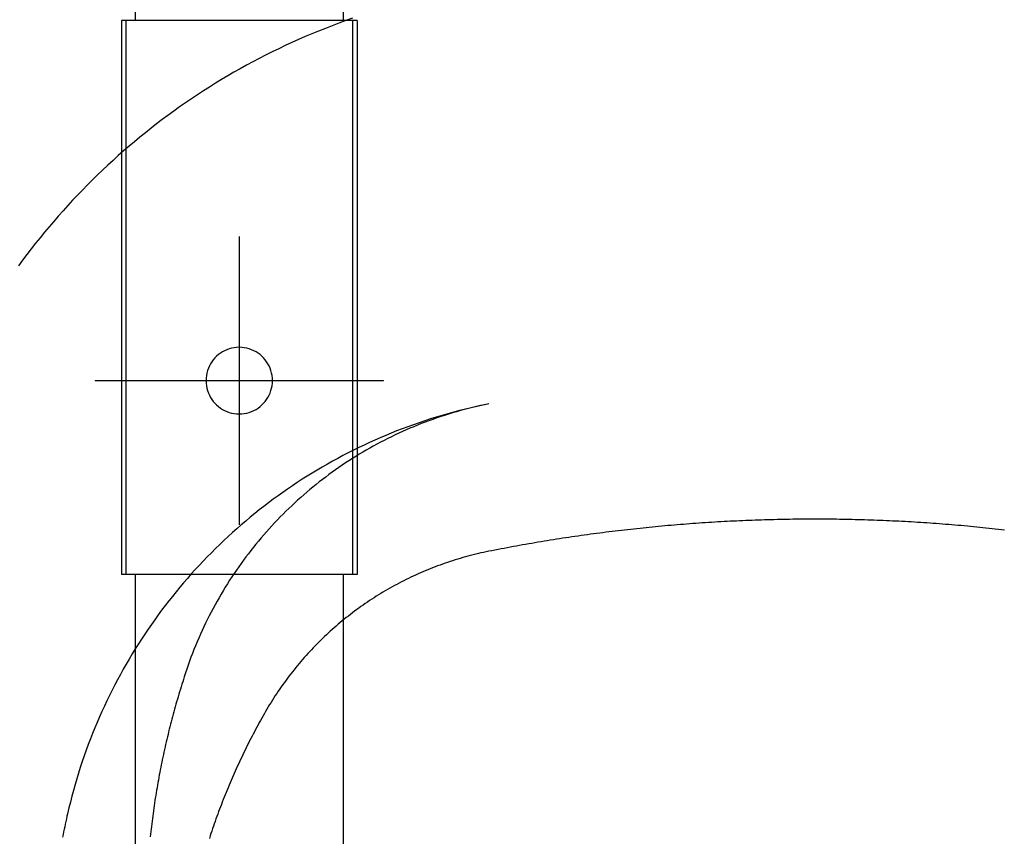
# Model space of a CAD drawing. Extents: x -424 to 186, y -4 to 301.
# Drawn here: x -177 to -168, y 159 to 167 of the extents above; entities that cross this region are included whole.
import ezdxf

# ---------------------------------------------------------------- set-up
doc = ezdxf.new("R2010")
doc.units = 0
doc.linetypes.add('CENTER', pattern=[50.8, 31.75, -6.35, 6.35, -6.35])
doc.linetypes.add('PHANTOM', pattern=[63.5, 31.75, -6.35, 6.35, -6.35, 6.35, -6.35])
doc.layers.add('S4', color=7, linetype='CONTINUOUS')

msp = doc.modelspace()

# ---------------------------------------------------------------- linework, layer by layer
at = {"layer": 'S4', "color": 7, "linetype": 'Continuous'}
for p, q in [((-175.4712, 168.5238), (-175.4712, 166.5235)), ((-173.5963, 168.5238), (-173.5963, 166.5235)), ((-175.5965, 166.5235), (-175.5965, 161.5234)), ((-173.4714, 166.5235), (-175.5965, 166.5235)), ((-175.556, 166.5235), (-175.556, 161.5234)), ((-173.5117, 166.5235), (-173.5117, 161.5234)), ((-173.4714, 166.5235), (-173.4714, 161.5234)), ((-174.6454, 163.5529), (-174.6658, 163.5438)), ((-174.6243, 163.5605), (-174.6454, 163.5529)), ((-174.6028, 163.5664), (-174.6243, 163.5605)), ((-174.5801, 163.5708), (-174.6028, 163.5664)), ((-174.5572, 163.5735), (-174.5801, 163.5708)), ((-174.5341, 163.5744), (-174.5572, 163.5735)), ((-174.511, 163.5735), (-174.5341, 163.5744)), ((-174.488, 163.5708), (-174.511, 163.5735)), ((-174.4653, 163.5664), (-174.488, 163.5708)), ((-174.4436, 163.5605), (-174.4653, 163.5664)), ((-174.4225, 163.5529), (-174.4436, 163.5605)), ((-174.402, 163.5438), (-174.4225, 163.5529)), ((-174.7678, 163.4618), (-174.7809, 163.444)), ((-174.7535, 163.4784), (-174.7678, 163.4618)), ((-174.738, 163.494), (-174.7535, 163.4784)), ((-174.7214, 163.5084), (-174.738, 163.494)), ((-174.7037, 163.5215), (-174.7214, 163.5084)), ((-174.6852, 163.5334), (-174.7037, 163.5215)), ((-174.6658, 163.5438), (-174.6852, 163.5334)), ((-174.3826, 163.5334), (-174.402, 163.5438)), ((-174.364, 163.5215), (-174.3826, 163.5334)), ((-174.3463, 163.5084), (-174.364, 163.5215)), ((-174.3297, 163.494), (-174.3463, 163.5084)), ((-174.3141, 163.4784), (-174.3297, 163.494)), ((-174.2998, 163.4618), (-174.3141, 163.4784)), ((-174.2866, 163.4441), (-174.2998, 163.4618)), ((-174.8122, 163.3854), (-174.8198, 163.3642)), ((-174.8032, 163.4059), (-174.8122, 163.3854)), ((-174.7927, 163.4254), (-174.8032, 163.4059)), ((-174.7809, 163.444), (-174.7927, 163.4254)), ((-174.2748, 163.4254), (-174.2866, 163.4441)), ((-174.2643, 163.4059), (-174.2748, 163.4254)), ((-174.2552, 163.3854), (-174.2643, 163.4059)), ((-174.2477, 163.3642), (-174.2552, 163.3854)), ((-174.8327, 163.2967), (-174.8336, 163.2735)), ((-174.8301, 163.3198), (-174.8327, 163.2967)), ((-174.8257, 163.3426), (-174.8301, 163.3198)), ((-174.8198, 163.3642), (-174.8257, 163.3426)), ((-174.2417, 163.3426), (-174.2477, 163.3642)), ((-174.2373, 163.3198), (-174.2417, 163.3426)), ((-174.2347, 163.2967), (-174.2373, 163.3198)), ((-174.2338, 163.2735), (-174.2347, 163.2967)), ((-174.8336, 163.2735), (-174.8327, 163.2505)), ((-174.8327, 163.2505), (-174.8301, 163.2275)), ((-174.8301, 163.2275), (-174.8257, 163.2048)), ((-174.8257, 163.2048), (-174.8198, 163.1833)), ((-174.2477, 163.1833), (-174.2417, 163.2048)), ((-174.2417, 163.2048), (-174.2373, 163.2275)), ((-174.2373, 163.2275), (-174.2347, 163.2505)), ((-174.2347, 163.2505), (-174.2338, 163.2735)), ((-174.8198, 163.1833), (-174.8122, 163.1622)), ((-174.8122, 163.1622), (-174.8032, 163.1418)), ((-174.8032, 163.1418), (-174.7927, 163.1224)), ((-174.7927, 163.1224), (-174.7809, 163.1038)), ((-174.2866, 163.1038), (-174.2748, 163.1224)), ((-174.2748, 163.1224), (-174.2643, 163.1418)), ((-174.2643, 163.1418), (-174.2552, 163.1622)), ((-174.2552, 163.1622), (-174.2477, 163.1833)), ((-174.7809, 163.1038), (-174.7678, 163.0861)), ((-174.7678, 163.0861), (-174.7535, 163.0695)), ((-174.7535, 163.0695), (-174.738, 163.054)), ((-174.738, 163.054), (-174.7214, 163.0397)), ((-174.7214, 163.0397), (-174.7037, 163.0265)), ((-174.7037, 163.0265), (-174.6852, 163.0147)), ((-174.3826, 163.0147), (-174.364, 163.0265)), ((-174.364, 163.0265), (-174.3463, 163.0397)), ((-174.3463, 163.0397), (-174.3297, 163.054)), ((-174.3297, 163.054), (-174.3141, 163.0695)), ((-174.3141, 163.0695), (-174.2998, 163.0861)), ((-174.2998, 163.0861), (-174.2866, 163.1038)), ((-174.6852, 163.0147), (-174.6658, 163.0042)), ((-174.6658, 163.0042), (-174.6454, 162.9951)), ((-174.6454, 162.9951), (-174.6243, 162.9876)), ((-174.6243, 162.9876), (-174.6028, 162.9817)), ((-174.6028, 162.9817), (-174.5801, 162.9773)), ((-174.5801, 162.9773), (-174.5572, 162.9746)), ((-174.5572, 162.9746), (-174.5341, 162.9737)), ((-174.5341, 162.9737), (-174.511, 162.9746)), ((-174.511, 162.9746), (-174.488, 162.9773)), ((-174.488, 162.9773), (-174.4653, 162.9817)), ((-174.4653, 162.9817), (-174.4436, 162.9876)), ((-174.4436, 162.9876), (-174.4225, 162.9951)), ((-174.4225, 162.9951), (-174.402, 163.0042)), ((-174.402, 163.0042), (-174.3826, 163.0147)), ((-173.4714, 161.5234), (-175.5965, 161.5234)), ((-175.4712, 161.5234), (-175.4712, 148.2742)), ((-173.5963, 161.5234), (-173.5963, 148.2742))]:
    msp.add_line(p, q, dxfattribs=at)
at = {"layer": 'S4', "color": 7, "linetype": 'PHANTOM'}
for p, q in [((-173.6347, 166.499), (-173.6961, 166.4759)), ((-173.573, 166.5214), (-173.6347, 166.499)), ((-173.5112, 166.5432), (-173.573, 166.5214)), ((-173.8789, 166.4028), (-173.9393, 166.3771)), ((-173.8182, 166.4278), (-173.8789, 166.4028)), ((-173.7573, 166.4522), (-173.8182, 166.4278)), ((-173.6961, 166.4759), (-173.7573, 166.4522)), ((-174.0593, 166.324), (-174.1189, 166.2964)), ((-173.9995, 166.3509), (-174.0593, 166.324)), ((-173.9393, 166.3771), (-173.9995, 166.3509)), ((-174.2373, 166.2395), (-174.296, 166.2101)), ((-174.1782, 166.2683), (-174.2373, 166.2395)), ((-174.1189, 166.2964), (-174.1782, 166.2683)), ((-174.4115, 166.1499), (-174.4684, 166.1191)), ((-174.3543, 166.1801), (-174.4115, 166.1499)), ((-174.296, 166.2101), (-174.3543, 166.1801)), ((-174.5812, 166.0559), (-174.6371, 166.0234)), ((-174.525, 166.0878), (-174.5812, 166.0559)), ((-174.4684, 166.1191), (-174.525, 166.0878)), ((-174.7478, 165.9566), (-174.8027, 165.9224)), ((-174.6926, 165.9903), (-174.7478, 165.9566)), ((-174.6371, 166.0234), (-174.6926, 165.9903)), ((-174.8572, 165.8876), (-174.9113, 165.8523)), ((-174.8027, 165.9224), (-174.8572, 165.8876)), ((-175.0185, 165.7799), (-175.0715, 165.7429)), ((-174.9651, 165.8164), (-175.0185, 165.7799)), ((-174.9113, 165.8523), (-174.9651, 165.8164)), ((-175.1241, 165.7053), (-175.1763, 165.6672)), ((-175.0715, 165.7429), (-175.1241, 165.7053)), ((-175.2277, 165.6289), (-175.2787, 165.5901)), ((-175.1763, 165.6672), (-175.2277, 165.6289)), ((-175.3795, 165.5108), (-175.4293, 165.4704)), ((-175.3293, 165.5507), (-175.3795, 165.5108)), ((-175.2787, 165.5901), (-175.3293, 165.5507)), ((-175.4787, 165.4295), (-175.5277, 165.3881)), ((-175.4293, 165.4704), (-175.4787, 165.4295)), ((-175.5762, 165.3462), (-175.6243, 165.3038)), ((-175.5277, 165.3881), (-175.5762, 165.3462)), ((-175.672, 165.2609), (-175.7192, 165.2175)), ((-175.6243, 165.3038), (-175.672, 165.2609)), ((-175.766, 165.1737), (-175.8123, 165.1293)), ((-175.7192, 165.2175), (-175.766, 165.1737)), ((-175.8582, 165.0845), (-175.9036, 165.0392)), ((-175.8123, 165.1293), (-175.8582, 165.0845)), ((-175.9484, 164.9936), (-175.9927, 164.9475)), ((-175.9036, 165.0392), (-175.9484, 164.9936)), ((-176.0366, 164.901), (-176.08, 164.8541)), ((-175.9927, 164.9475), (-176.0366, 164.901)), ((-176.1229, 164.8067), (-176.1654, 164.7588)), ((-176.08, 164.8541), (-176.1229, 164.8067)), ((-176.2073, 164.7105), (-176.2488, 164.6618)), ((-176.1654, 164.7588), (-176.2073, 164.7105)), ((-176.2488, 164.6618), (-176.2897, 164.6127)), ((-176.3302, 164.5632), (-176.3701, 164.5132)), ((-176.2897, 164.6127), (-176.3302, 164.5632)), ((-176.4095, 164.4629), (-176.4485, 164.4121)), ((-176.3701, 164.5132), (-176.4095, 164.4629)), ((-176.4869, 164.361), (-176.5247, 164.3095)), ((-176.4485, 164.4121), (-176.4869, 164.361)), ((-172.4661, 163.0226), (-172.5023, 163.0132)), ((-172.4423, 163.0296), (-172.495, 163.0169)), ((-172.4298, 163.0317), (-172.4661, 163.0226)), ((-172.3894, 163.0417), (-172.4423, 163.0296)), ((-172.3935, 163.0404), (-172.4298, 163.0317)), ((-172.357, 163.0487), (-172.3935, 163.0404)), ((-172.3365, 163.0532), (-172.3894, 163.0417)), ((-172.3205, 163.0566), (-172.357, 163.0487)), ((-172.2834, 163.0641), (-172.3365, 163.0532)), ((-172.2839, 163.0641), (-172.3205, 163.0566)), ((-172.8084, 162.9284), (-172.86, 162.9117)), ((-172.7566, 162.9446), (-172.8084, 162.9284)), ((-172.7527, 162.937), (-172.788, 162.9246)), ((-172.7046, 162.9602), (-172.7566, 162.9446)), ((-172.7173, 162.949), (-172.7527, 162.937)), ((-172.6817, 162.9606), (-172.7173, 162.949)), ((-172.6524, 162.9753), (-172.7046, 162.9602)), ((-172.6461, 162.9719), (-172.6817, 162.9606)), ((-172.6001, 162.9897), (-172.6524, 162.9753)), ((-172.6103, 162.9828), (-172.6461, 162.9719)), ((-172.5744, 162.9933), (-172.6103, 162.9828)), ((-172.5476, 163.0036), (-172.6001, 162.9897)), ((-172.5384, 163.0034), (-172.5744, 162.9933)), ((-172.495, 163.0169), (-172.5476, 163.0036)), ((-172.5023, 163.0132), (-172.5384, 163.0034)), ((-173.0137, 162.858), (-173.0646, 162.8389)), ((-172.9944, 162.8439), (-173.0282, 162.8293)), ((-172.9627, 162.8764), (-173.0137, 162.858)), ((-172.9605, 162.8582), (-172.9944, 162.8439)), ((-172.9115, 162.8943), (-172.9627, 162.8764)), ((-172.9263, 162.8721), (-172.9605, 162.8582)), ((-172.8921, 162.8857), (-172.9263, 162.8721)), ((-172.86, 162.9117), (-172.9115, 162.8943)), ((-172.8577, 162.899), (-172.8921, 162.8857)), ((-172.8232, 162.9119), (-172.8577, 162.899)), ((-172.788, 162.9246), (-172.8232, 162.9119)), ((-173.2623, 162.7586), (-173.3112, 162.7372)), ((-173.2132, 162.7795), (-173.2623, 162.7586)), ((-173.195, 162.751), (-173.2278, 162.7344)), ((-173.1639, 162.7998), (-173.2132, 162.7795)), ((-173.1619, 162.7674), (-173.195, 162.751)), ((-173.1143, 162.8197), (-173.1639, 162.7998)), ((-173.1288, 162.7834), (-173.1619, 162.7674)), ((-173.0954, 162.799), (-173.1288, 162.7834)), ((-173.0646, 162.8389), (-173.1143, 162.8197)), ((-173.0619, 162.8143), (-173.0954, 162.799)), ((-173.0282, 162.8293), (-173.0619, 162.8143)), ((-173.4563, 162.6697), (-173.5041, 162.6461)), ((-173.4081, 162.6927), (-173.4563, 162.6697)), ((-173.3598, 162.7152), (-173.4081, 162.6927)), ((-173.3573, 162.6646), (-173.389, 162.6464)), ((-173.3112, 162.7372), (-173.3598, 162.7152)), ((-173.3254, 162.6824), (-173.3573, 162.6646)), ((-173.293, 162.7001), (-173.3254, 162.6824)), ((-173.2605, 162.7174), (-173.293, 162.7001)), ((-173.2278, 162.7344), (-173.2605, 162.7174)), ((-173.5991, 162.5975), (-173.6461, 162.5724)), ((-173.5517, 162.6221), (-173.5991, 162.5975)), ((-173.5041, 162.6461), (-173.5517, 162.6221)), ((-173.483, 162.59), (-173.5139, 162.5706)), ((-173.4518, 162.6091), (-173.483, 162.59)), ((-173.4205, 162.6279), (-173.4518, 162.6091)), ((-173.389, 162.6464), (-173.4205, 162.6279)), ((-173.7856, 162.494), (-173.8311, 162.4671)), ((-173.7394, 162.5206), (-173.7856, 162.494)), ((-173.6929, 162.5468), (-173.7394, 162.5206)), ((-173.6461, 162.5724), (-173.6929, 162.5468)), ((-173.6358, 162.4898), (-173.6657, 162.4689)), ((-173.6056, 162.5105), (-173.6358, 162.4898)), ((-173.5753, 162.5308), (-173.6056, 162.5105)), ((-173.5447, 162.5509), (-173.5753, 162.5308)), ((-173.5139, 162.5706), (-173.5447, 162.5509)), ((-173.9212, 162.4118), (-173.9658, 162.3835)), ((-173.8763, 162.4397), (-173.9212, 162.4118)), ((-173.8311, 162.4671), (-173.8763, 162.4397)), ((-173.7542, 162.4042), (-173.7833, 162.3821)), ((-173.7249, 162.4261), (-173.7542, 162.4042)), ((-173.6954, 162.4476), (-173.7249, 162.4261)), ((-173.6657, 162.4689), (-173.6954, 162.4476)), ((-174.0541, 162.3253), (-174.0978, 162.2955)), ((-174.0101, 162.3546), (-174.0541, 162.3253)), ((-173.9658, 162.3835), (-174.0101, 162.3546)), ((-173.8689, 162.3141), (-173.897, 162.2909)), ((-173.8406, 162.3371), (-173.8689, 162.3141)), ((-173.8121, 162.3597), (-173.8406, 162.3371)), ((-173.7833, 162.3821), (-173.8121, 162.3597)), ((-174.1841, 162.2345), (-174.2268, 162.2033)), ((-174.1411, 162.2652), (-174.1841, 162.2345)), ((-174.0978, 162.2955), (-174.1411, 162.2652)), ((-173.9798, 162.2195), (-174.007, 162.1952)), ((-173.9525, 162.2436), (-173.9798, 162.2195)), ((-173.9249, 162.2674), (-173.9525, 162.2436)), ((-173.897, 162.2909), (-173.9249, 162.2674)), ((-174.3111, 162.1395), (-174.3527, 162.107)), ((-174.2691, 162.1717), (-174.3111, 162.1395)), ((-174.2268, 162.2033), (-174.2691, 162.1717)), ((-174.0605, 162.1457), (-174.0869, 162.1205)), ((-174.0339, 162.1706), (-174.0605, 162.1457)), ((-174.007, 162.1952), (-174.0339, 162.1706)), ((-174.4349, 162.0405), (-174.4754, 162.0067)), ((-174.394, 162.074), (-174.4349, 162.0405)), ((-174.3527, 162.107), (-174.394, 162.074)), ((-174.1645, 162.0436), (-174.1898, 162.0174)), ((-174.1389, 162.0695), (-174.1645, 162.0436)), ((-174.113, 162.0951), (-174.1389, 162.0695)), ((-174.0869, 162.1205), (-174.113, 162.0951)), ((-174.5154, 161.9725), (-174.5551, 161.9378)), ((-174.4754, 162.0067), (-174.5154, 161.9725)), ((-174.2399, 161.9641), (-174.2645, 161.9371)), ((-174.215, 161.9909), (-174.2399, 161.9641)), ((-174.1898, 162.0174), (-174.215, 161.9909)), ((-170.8078, 161.9525), (-170.8358, 161.9498)), ((-170.7798, 161.9552), (-170.8078, 161.9525)), ((-170.7517, 161.9579), (-170.7798, 161.9552)), ((-170.7237, 161.9605), (-170.7517, 161.9579)), ((-170.6957, 161.963), (-170.7237, 161.9605)), ((-170.6676, 161.9655), (-170.6957, 161.963)), ((-170.6396, 161.968), (-170.6676, 161.9655)), ((-170.6115, 161.9704), (-170.6396, 161.968)), ((-170.5835, 161.9727), (-170.6115, 161.9704)), ((-170.5554, 161.975), (-170.5835, 161.9727)), ((-170.5274, 161.9773), (-170.5554, 161.975)), ((-170.4993, 161.9794), (-170.5274, 161.9773)), ((-170.4712, 161.9816), (-170.4993, 161.9794)), ((-170.4432, 161.9837), (-170.4712, 161.9816)), ((-170.4151, 161.9857), (-170.4432, 161.9837)), ((-170.387, 161.9877), (-170.4151, 161.9857)), ((-170.3589, 161.9896), (-170.387, 161.9877)), ((-170.3308, 161.9915), (-170.3589, 161.9896)), ((-170.3027, 161.9933), (-170.3308, 161.9915)), ((-170.2746, 161.995), (-170.3027, 161.9933)), ((-170.2465, 161.9968), (-170.2746, 161.995)), ((-170.2184, 161.9984), (-170.2465, 161.9968)), ((-170.1903, 162), (-170.2184, 161.9984)), ((-170.1622, 162.0016), (-170.1903, 162)), ((-170.1341, 162.0031), (-170.1622, 162.0016)), ((-170.106, 162.0045), (-170.1341, 162.0031)), ((-170.0778, 162.0059), (-170.106, 162.0045)), ((-170.0497, 162.0073), (-170.0778, 162.0059)), ((-170.0216, 162.0086), (-170.0497, 162.0073)), ((-169.9934, 162.0098), (-170.0216, 162.0086)), ((-169.9653, 162.011), (-169.9934, 162.0098)), ((-169.9372, 162.0121), (-169.9653, 162.011)), ((-169.909, 162.0132), (-169.9372, 162.0121)), ((-169.8809, 162.0142), (-169.909, 162.0132)), ((-169.8527, 162.0152), (-169.8809, 162.0142)), ((-169.8246, 162.0161), (-169.8527, 162.0152)), ((-169.7965, 162.017), (-169.8246, 162.0161)), ((-169.7683, 162.0178), (-169.7965, 162.017)), ((-169.7401, 162.0186), (-169.7683, 162.0178)), ((-169.712, 162.0193), (-169.7401, 162.0186)), ((-169.6838, 162.0199), (-169.712, 162.0193)), ((-169.6556, 162.0206), (-169.6838, 162.0199)), ((-169.6275, 162.0211), (-169.6556, 162.0206)), ((-169.5993, 162.0216), (-169.6275, 162.0211)), ((-169.5711, 162.0221), (-169.5993, 162.0216)), ((-169.543, 162.0225), (-169.5711, 162.0221)), ((-169.5148, 162.0228), (-169.543, 162.0225)), ((-169.4866, 162.0231), (-169.5148, 162.0228)), ((-169.4584, 162.0233), (-169.4866, 162.0231)), ((-169.4303, 162.0235), (-169.4584, 162.0233)), ((-169.4021, 162.0236), (-169.4303, 162.0235)), ((-169.3739, 162.0237), (-169.4021, 162.0236)), ((-169.3458, 162.0237), (-169.3739, 162.0237)), ((-169.3176, 162.0237), (-169.3458, 162.0237)), ((-169.2894, 162.0236), (-169.3176, 162.0237)), ((-169.2612, 162.0235), (-169.2894, 162.0236)), ((-169.2331, 162.0233), (-169.2612, 162.0235)), ((-169.2049, 162.0231), (-169.2331, 162.0233)), ((-169.1767, 162.0228), (-169.2049, 162.0231)), ((-169.1486, 162.0225), (-169.1767, 162.0228)), ((-169.1204, 162.0221), (-169.1486, 162.0225)), ((-169.0922, 162.0216), (-169.1204, 162.0221)), ((-169.0641, 162.0211), (-169.0922, 162.0216)), ((-169.0359, 162.0206), (-169.0641, 162.0211)), ((-169.0077, 162.0199), (-169.0359, 162.0206)), ((-168.9796, 162.0193), (-169.0077, 162.0199)), ((-168.9514, 162.0186), (-168.9796, 162.0193)), ((-168.9232, 162.0178), (-168.9514, 162.0186)), ((-168.8951, 162.017), (-168.9232, 162.0178)), ((-168.8669, 162.0161), (-168.8951, 162.017)), ((-168.8388, 162.0152), (-168.8669, 162.0161)), ((-168.8107, 162.0142), (-168.8388, 162.0152)), ((-168.7825, 162.0132), (-168.8107, 162.0142)), ((-168.7544, 162.0121), (-168.7825, 162.0132)), ((-168.7263, 162.011), (-168.7544, 162.0121)), ((-168.6981, 162.0098), (-168.7263, 162.011)), ((-168.67, 162.0086), (-168.6981, 162.0098)), ((-168.6419, 162.0073), (-168.67, 162.0086)), ((-168.6138, 162.0059), (-168.6419, 162.0073)), ((-168.5856, 162.0045), (-168.6138, 162.0059)), ((-168.5575, 162.0031), (-168.5856, 162.0045)), ((-168.5294, 162.0016), (-168.5575, 162.0031)), ((-168.5013, 162), (-168.5294, 162.0016)), ((-168.4732, 161.9984), (-168.5013, 162)), ((-168.4451, 161.9968), (-168.4732, 161.9984)), ((-168.417, 161.995), (-168.4451, 161.9968)), ((-168.3889, 161.9933), (-168.417, 161.995)), ((-168.3608, 161.9915), (-168.3889, 161.9933)), ((-168.3327, 161.9896), (-168.3608, 161.9915)), ((-168.3047, 161.9877), (-168.3327, 161.9896)), ((-168.2766, 161.9857), (-168.3047, 161.9877)), ((-168.2485, 161.9837), (-168.2766, 161.9857)), ((-168.2205, 161.9816), (-168.2485, 161.9837)), ((-168.1924, 161.9794), (-168.2205, 161.9816)), ((-168.1643, 161.9773), (-168.1924, 161.9794)), ((-168.1363, 161.975), (-168.1643, 161.9773)), ((-168.1082, 161.9727), (-168.1363, 161.975)), ((-168.0802, 161.9704), (-168.1082, 161.9727)), ((-168.0521, 161.968), (-168.0802, 161.9704)), ((-168.0241, 161.9655), (-168.0521, 161.968)), ((-167.9961, 161.963), (-168.0241, 161.9655)), ((-167.968, 161.9605), (-167.9961, 161.963)), ((-167.94, 161.9579), (-167.968, 161.9605)), ((-167.912, 161.9552), (-167.94, 161.9579)), ((-167.884, 161.9525), (-167.912, 161.9552)), ((-167.856, 161.9498), (-167.884, 161.9525)), ((-174.6334, 161.8672), (-174.6719, 161.8313)), ((-174.5944, 161.9027), (-174.6334, 161.8672)), ((-174.5551, 161.9378), (-174.5944, 161.9027)), ((-174.3129, 161.8824), (-174.3367, 161.8546)), ((-174.2888, 161.9099), (-174.3129, 161.8824)), ((-174.2645, 161.9371), (-174.2888, 161.9099)), ((-171.5342, 161.8636), (-171.562, 161.8595)), ((-171.5063, 161.8677), (-171.5342, 161.8636)), ((-171.4785, 161.8717), (-171.5063, 161.8677)), ((-171.4506, 161.8757), (-171.4785, 161.8717)), ((-171.4227, 161.8796), (-171.4506, 161.8757)), ((-171.3948, 161.8835), (-171.4227, 161.8796)), ((-171.3669, 161.8873), (-171.3948, 161.8835)), ((-171.339, 161.8911), (-171.3669, 161.8873)), ((-171.3111, 161.8948), (-171.339, 161.8911)), ((-171.2832, 161.8984), (-171.3111, 161.8948)), ((-171.2553, 161.902), (-171.2832, 161.8984)), ((-171.2274, 161.9056), (-171.2553, 161.902)), ((-171.1995, 161.9091), (-171.2274, 161.9056)), ((-171.1715, 161.9125), (-171.1995, 161.9091)), ((-171.1436, 161.9159), (-171.1715, 161.9125)), ((-171.1156, 161.9192), (-171.1436, 161.9159)), ((-171.0877, 161.9225), (-171.1156, 161.9192)), ((-171.0597, 161.9258), (-171.0877, 161.9225)), ((-171.0317, 161.9289), (-171.0597, 161.9258)), ((-171.0038, 161.9321), (-171.0317, 161.9289)), ((-170.9758, 161.9352), (-171.0038, 161.9321)), ((-170.9478, 161.9382), (-170.9758, 161.9352)), ((-170.9198, 161.9412), (-170.9478, 161.9382)), ((-170.8918, 161.9441), (-170.9198, 161.9412)), ((-170.8638, 161.9469), (-170.8918, 161.9441)), ((-170.8358, 161.9498), (-170.8638, 161.9469)), ((-167.828, 161.9469), (-167.856, 161.9498)), ((-167.8, 161.9441), (-167.828, 161.9469)), ((-167.772, 161.9412), (-167.8, 161.9441)), ((-167.744, 161.9382), (-167.772, 161.9412)), ((-167.7161, 161.9352), (-167.744, 161.9382)), ((-167.6881, 161.9321), (-167.7161, 161.9352)), ((-167.6601, 161.9289), (-167.6881, 161.9321)), ((-167.6322, 161.9258), (-167.6601, 161.9289)), ((-174.7101, 161.7949), (-174.7478, 161.7582)), ((-174.6719, 161.8313), (-174.7101, 161.7949)), ((-174.3834, 161.7984), (-174.4064, 161.77)), ((-174.3602, 161.8267), (-174.3834, 161.7984)), ((-174.3367, 161.8546), (-174.3602, 161.8267)), ((-172.062, 161.7763), (-172.0897, 161.7712)), ((-172.0343, 161.7814), (-172.062, 161.7763)), ((-172.0066, 161.7864), (-172.0343, 161.7814)), ((-171.9789, 161.7913), (-172.0066, 161.7864)), ((-171.9512, 161.7963), (-171.9789, 161.7913)), ((-171.9234, 161.8011), (-171.9512, 161.7963)), ((-171.8957, 161.8059), (-171.9234, 161.8011)), ((-171.8679, 161.8107), (-171.8957, 161.8059)), ((-171.8401, 161.8154), (-171.8679, 161.8107)), ((-171.8124, 161.82), (-171.8401, 161.8154)), ((-171.7846, 161.8246), (-171.8124, 161.82)), ((-171.7568, 161.8292), (-171.7846, 161.8246)), ((-171.729, 161.8337), (-171.7568, 161.8292)), ((-171.7012, 161.8381), (-171.729, 161.8337)), ((-171.6734, 161.8425), (-171.7012, 161.8381)), ((-171.6456, 161.8468), (-171.6734, 161.8425)), ((-171.6177, 161.8511), (-171.6456, 161.8468)), ((-171.5899, 161.8553), (-171.6177, 161.8511)), ((-171.562, 161.8595), (-171.5899, 161.8553)), ((-174.7852, 161.721), (-174.8222, 161.6835)), ((-174.7478, 161.7582), (-174.7852, 161.721)), ((-174.4514, 161.7124), (-174.4734, 161.6833)), ((-174.429, 161.7413), (-174.4514, 161.7124)), ((-174.4064, 161.77), (-174.429, 161.7413)), ((-172.471, 161.6899), (-172.4942, 161.6835)), ((-172.4477, 161.696), (-172.471, 161.6899)), ((-172.4243, 161.702), (-172.4477, 161.696)), ((-172.4009, 161.7078), (-172.4243, 161.702)), ((-172.3775, 161.7134), (-172.4009, 161.7078)), ((-172.354, 161.7188), (-172.3775, 161.7134)), ((-172.3305, 161.724), (-172.354, 161.7188)), ((-172.3069, 161.729), (-172.3305, 161.724)), ((-172.2834, 161.7339), (-172.3069, 161.729)), ((-172.2557, 161.7394), (-172.2834, 161.7339)), ((-172.2281, 161.7448), (-172.2557, 161.7394)), ((-172.2004, 161.7502), (-172.2281, 161.7448)), ((-172.1728, 161.7555), (-172.2004, 161.7502)), ((-172.1451, 161.7608), (-172.1728, 161.7555)), ((-172.1174, 161.766), (-172.1451, 161.7608)), ((-172.0897, 161.7712), (-172.1174, 161.766)), ((-174.8949, 161.6071), (-174.9306, 161.5684)), ((-174.8587, 161.6455), (-174.8949, 161.6071)), ((-174.8222, 161.6835), (-174.8587, 161.6455)), ((-174.5167, 161.6244), (-174.5379, 161.5947)), ((-174.4952, 161.654), (-174.5167, 161.6244)), ((-174.4734, 161.6833), (-174.4952, 161.654)), ((-172.7452, 161.602), (-172.7675, 161.5936)), ((-172.7228, 161.6103), (-172.7452, 161.602)), ((-172.7003, 161.6184), (-172.7228, 161.6103)), ((-172.6778, 161.6263), (-172.7003, 161.6184)), ((-172.6552, 161.634), (-172.6778, 161.6263)), ((-172.6326, 161.6416), (-172.6552, 161.634)), ((-172.6097, 161.649), (-172.6326, 161.6416)), ((-172.5867, 161.6563), (-172.6097, 161.649)), ((-172.5636, 161.6634), (-172.5867, 161.6563)), ((-172.5405, 161.6703), (-172.5636, 161.6634)), ((-172.5174, 161.677), (-172.5405, 161.6703)), ((-172.4942, 161.6835), (-172.5174, 161.677)), ((-174.9659, 161.5293), (-175.0008, 161.4898)), ((-174.9306, 161.5684), (-174.9659, 161.5293)), ((-174.5796, 161.534), (-174.6001, 161.5033)), ((-174.5589, 161.5644), (-174.5796, 161.534)), ((-174.5379, 161.5947), (-174.5589, 161.5644)), ((-172.9652, 161.5097), (-172.9867, 161.4996)), ((-172.9436, 161.5197), (-172.9652, 161.5097)), ((-172.9218, 161.5296), (-172.9436, 161.5197)), ((-172.9, 161.5392), (-172.9218, 161.5296)), ((-172.8781, 161.5487), (-172.9, 161.5392)), ((-172.8561, 161.5581), (-172.8781, 161.5487)), ((-172.8341, 161.5672), (-172.8561, 161.5581)), ((-172.812, 161.5762), (-172.8341, 161.5672)), ((-172.7898, 161.585), (-172.812, 161.5762)), ((-172.7675, 161.5936), (-172.7898, 161.585)), ((-175.0354, 161.4498), (-175.0695, 161.4094)), ((-175.0008, 161.4898), (-175.0354, 161.4498)), ((-174.64, 161.4414), (-174.6595, 161.4102)), ((-174.6202, 161.4725), (-174.64, 161.4414)), ((-174.6001, 161.5033), (-174.6202, 161.4725)), ((-173.1347, 161.424), (-173.1555, 161.4125)), ((-173.1138, 161.4353), (-173.1347, 161.424)), ((-173.0928, 161.4464), (-173.1138, 161.4353)), ((-173.0718, 161.4574), (-173.0928, 161.4464)), ((-173.0506, 161.4682), (-173.0718, 161.4574)), ((-173.0294, 161.4788), (-173.0506, 161.4682)), ((-173.0081, 161.4893), (-173.0294, 161.4788)), ((-172.9867, 161.4996), (-173.0081, 161.4893)), ((-175.1032, 161.3687), (-175.1364, 161.3276)), ((-175.0695, 161.4094), (-175.1032, 161.3687)), ((-174.6975, 161.3471), (-174.716, 161.3152)), ((-174.6786, 161.3787), (-174.6975, 161.3471)), ((-174.6595, 161.4102), (-174.6786, 161.3787)), ((-173.2782, 161.3403), (-173.2983, 161.3278)), ((-173.258, 161.3528), (-173.2782, 161.3403)), ((-173.2377, 161.365), (-173.258, 161.3528)), ((-173.2173, 161.3771), (-173.2377, 161.365)), ((-173.1968, 161.3891), (-173.2173, 161.3771)), ((-173.1762, 161.4009), (-173.1968, 161.3891)), ((-173.1555, 161.4125), (-173.1762, 161.4009)), ((-175.2015, 161.2443), (-175.2334, 161.2022)), ((-175.1692, 161.2861), (-175.2015, 161.2443)), ((-175.1364, 161.3276), (-175.1692, 161.2861)), ((-174.752, 161.251), (-174.7696, 161.2186)), ((-174.7342, 161.2832), (-174.752, 161.251)), ((-174.716, 161.3152), (-174.7342, 161.2832)), ((-173.4167, 161.249), (-173.4361, 161.2354)), ((-173.3973, 161.2625), (-173.4167, 161.249)), ((-173.3777, 161.2759), (-173.3973, 161.2625)), ((-173.358, 161.2891), (-173.3777, 161.2759)), ((-173.3382, 161.3021), (-173.358, 161.2891)), ((-173.3183, 161.315), (-173.3382, 161.3021)), ((-173.2983, 161.3278), (-173.3183, 161.315)), ((-175.2648, 161.1597), (-175.2958, 161.1169)), ((-175.2334, 161.2022), (-175.2648, 161.1597)), ((-174.8037, 161.1533), (-174.8202, 161.1204)), ((-174.7868, 161.186), (-174.8037, 161.1533)), ((-174.7696, 161.2186), (-174.7868, 161.186)), ((-173.5313, 161.1648), (-173.55, 161.1503)), ((-173.5124, 161.1792), (-173.5313, 161.1648)), ((-173.4935, 161.1935), (-173.5124, 161.1792)), ((-173.4745, 161.2076), (-173.4935, 161.1935)), ((-173.4553, 161.2216), (-173.4745, 161.2076)), ((-173.4361, 161.2354), (-173.4553, 161.2216)), ((-175.3263, 161.0737), (-175.3563, 161.0302)), ((-175.2958, 161.1169), (-175.3263, 161.0737)), ((-174.8367, 161.0868), (-174.8528, 161.0531)), ((-174.8202, 161.1204), (-174.8367, 161.0868)), ((-173.6418, 161.0752), (-173.6598, 161.0597)), ((-173.6237, 161.0905), (-173.6418, 161.0752)), ((-173.6054, 161.1056), (-173.6237, 161.0905)), ((-173.587, 161.1207), (-173.6054, 161.1056)), ((-173.5685, 161.1355), (-173.587, 161.1207)), ((-173.55, 161.1503), (-173.5685, 161.1355)), ((-175.3859, 160.9864), (-175.415, 160.9422)), ((-175.3563, 161.0302), (-175.3859, 160.9864)), ((-174.8839, 160.9851), (-174.899, 160.9509)), ((-174.8685, 161.0192), (-174.8839, 160.9851)), ((-174.8528, 161.0531), (-174.8685, 161.0192)), ((-173.748, 160.9803), (-173.7653, 160.964)), ((-173.7306, 160.9965), (-173.748, 160.9803)), ((-173.7131, 161.0125), (-173.7306, 160.9965)), ((-173.6955, 161.0284), (-173.7131, 161.0125)), ((-173.6777, 161.0441), (-173.6955, 161.0284)), ((-173.6598, 161.0597), (-173.6777, 161.0441)), ((-175.4436, 160.8978), (-175.4717, 160.8531)), ((-175.415, 160.9422), (-175.4436, 160.8978)), ((-174.9137, 160.9165), (-174.928, 160.8819)), ((-174.899, 160.9509), (-174.9137, 160.9165)), ((-173.833, 160.8975), (-173.8497, 160.8804)), ((-173.8163, 160.9143), (-173.833, 160.8975)), ((-173.7994, 160.931), (-173.8163, 160.9143)), ((-173.7824, 160.9476), (-173.7994, 160.931)), ((-173.7653, 160.964), (-173.7824, 160.9476)), ((-175.4996, 160.8076), (-175.5269, 160.7618)), ((-175.4717, 160.8531), (-175.4996, 160.8076)), ((-174.9556, 160.8125), (-174.9689, 160.7775)), ((-174.942, 160.8473), (-174.9556, 160.8125)), ((-174.928, 160.8819), (-174.942, 160.8473)), ((-173.9151, 160.8109), (-173.9311, 160.7932)), ((-173.899, 160.8284), (-173.9151, 160.8109)), ((-173.8827, 160.8459), (-173.899, 160.8284)), ((-173.8663, 160.8632), (-173.8827, 160.8459)), ((-173.8497, 160.8804), (-173.8663, 160.8632)), ((-175.5538, 160.7157), (-175.5802, 160.6694)), ((-175.5269, 160.7618), (-175.5538, 160.7157)), ((-174.9818, 160.7425), (-174.9943, 160.7073)), ((-174.9689, 160.7775), (-174.9818, 160.7425)), ((-173.9937, 160.7211), (-174.009, 160.7027)), ((-173.9783, 160.7393), (-173.9937, 160.7211)), ((-173.9627, 160.7574), (-173.9783, 160.7393)), ((-173.947, 160.7753), (-173.9627, 160.7574)), ((-173.9311, 160.7932), (-173.947, 160.7753)), ((-175.606, 160.6227), (-175.6314, 160.5758)), ((-175.5802, 160.6694), (-175.606, 160.6227)), ((-175.0183, 160.6365), (-175.0297, 160.601)), ((-175.0065, 160.6719), (-175.0183, 160.6365)), ((-174.9943, 160.7073), (-175.0065, 160.6719)), ((-174.0687, 160.6282), (-174.0833, 160.6091)), ((-174.054, 160.647), (-174.0687, 160.6282)), ((-174.0391, 160.6657), (-174.054, 160.647)), ((-174.0241, 160.6843), (-174.0391, 160.6657)), ((-174.009, 160.7027), (-174.0241, 160.6843)), ((-175.6314, 160.5758), (-175.6562, 160.5286)), ((-175.0511, 160.534), (-175.058, 160.5116)), ((-175.044, 160.5563), (-175.0511, 160.534)), ((-175.0369, 160.5786), (-175.044, 160.5563)), ((-175.0297, 160.601), (-175.0369, 160.5786)), ((-174.1405, 160.5315), (-174.1544, 160.5118)), ((-174.1265, 160.5511), (-174.1405, 160.5315)), ((-174.1122, 160.5705), (-174.1265, 160.5511)), ((-174.0979, 160.5899), (-174.1122, 160.5705)), ((-174.0833, 160.6091), (-174.0979, 160.5899)), ((-175.6805, 160.4811), (-175.7043, 160.4333)), ((-175.6562, 160.5286), (-175.6805, 160.4811)), ((-175.0784, 160.4443), (-175.0851, 160.4218)), ((-175.0717, 160.4668), (-175.0784, 160.4443)), ((-175.0649, 160.4892), (-175.0717, 160.4668)), ((-175.058, 160.5116), (-175.0649, 160.4892)), ((-174.1952, 160.4521), (-174.2085, 160.432)), ((-174.1818, 160.4721), (-174.1952, 160.4521)), ((-174.1682, 160.492), (-174.1818, 160.4721)), ((-174.1544, 160.5118), (-174.1682, 160.492)), ((-175.7276, 160.3853), (-175.7503, 160.3371)), ((-175.7043, 160.4333), (-175.7276, 160.3853)), ((-175.1047, 160.3543), (-175.111, 160.3318)), ((-175.0982, 160.3769), (-175.1047, 160.3543)), ((-175.0917, 160.3994), (-175.0982, 160.3769)), ((-175.0851, 160.4218), (-175.0917, 160.3994)), ((-174.2473, 160.371), (-174.2599, 160.3505)), ((-174.2345, 160.3914), (-174.2473, 160.371)), ((-174.2216, 160.4117), (-174.2345, 160.3914)), ((-174.2085, 160.432), (-174.2216, 160.4117)), ((-175.7725, 160.2885), (-175.7942, 160.2398)), ((-175.7503, 160.3371), (-175.7725, 160.2885)), ((-175.1235, 160.2867), (-175.1297, 160.2641)), ((-175.1173, 160.3092), (-175.1235, 160.2867)), ((-175.111, 160.3318), (-175.1173, 160.3092)), ((-174.3073, 160.2693), (-174.3188, 160.2491)), ((-174.2957, 160.2895), (-174.3073, 160.2693)), ((-174.2841, 160.3097), (-174.2957, 160.2895)), ((-174.2723, 160.3298), (-174.2841, 160.3097)), ((-174.2599, 160.3505), (-174.2723, 160.3298)), ((-175.8153, 160.1908), (-175.8359, 160.1416)), ((-175.7942, 160.2398), (-175.8153, 160.1908)), ((-175.1477, 160.1961), (-175.1535, 160.1734)), ((-175.1417, 160.2188), (-175.1477, 160.1961)), ((-175.1357, 160.2414), (-175.1417, 160.2188)), ((-175.1297, 160.2641), (-175.1357, 160.2414)), ((-174.3528, 160.188), (-174.364, 160.1675)), ((-174.3415, 160.2084), (-174.3528, 160.188)), ((-174.3302, 160.2287), (-174.3415, 160.2084)), ((-174.3188, 160.2491), (-174.3302, 160.2287)), ((-175.8563, 160.0913), (-175.8762, 160.0407)), ((-175.8359, 160.1416), (-175.8563, 160.0913)), ((-175.1706, 160.1053), (-175.1761, 160.0826)), ((-175.165, 160.128), (-175.1706, 160.1053)), ((-175.1593, 160.1508), (-175.165, 160.128)), ((-175.1535, 160.1734), (-175.1593, 160.1508)), ((-174.397, 160.106), (-174.4079, 160.0853)), ((-174.3861, 160.1265), (-174.397, 160.106)), ((-174.3751, 160.1471), (-174.3861, 160.1265)), ((-174.364, 160.1675), (-174.3751, 160.1471)), ((-175.8762, 160.0407), (-175.8955, 159.99)), ((-175.1923, 160.0142), (-175.1976, 159.9914)), ((-175.187, 160.037), (-175.1923, 160.0142)), ((-175.1816, 160.0598), (-175.187, 160.037)), ((-175.1761, 160.0826), (-175.1816, 160.0598)), ((-174.4505, 160.0026), (-174.4609, 159.9818)), ((-174.4399, 160.0233), (-174.4505, 160.0026)), ((-174.4293, 160.044), (-174.4399, 160.0233)), ((-174.4187, 160.0647), (-174.4293, 160.044)), ((-174.4079, 160.0853), (-174.4187, 160.0647)), ((-175.9142, 159.939), (-175.9323, 159.8879)), ((-175.8955, 159.99), (-175.9142, 159.939)), ((-175.2129, 159.9228), (-175.2179, 159.8999)), ((-175.2079, 159.9457), (-175.2129, 159.9228)), ((-175.2028, 159.9685), (-175.2079, 159.9457)), ((-175.1976, 159.9914), (-175.2028, 159.9685)), ((-174.4917, 159.9192), (-174.5018, 159.8983)), ((-174.4815, 159.9401), (-174.4917, 159.9192)), ((-174.4713, 159.961), (-174.4815, 159.9401)), ((-174.4609, 159.9818), (-174.4713, 159.961)), ((-175.9499, 159.8365), (-175.9669, 159.7849)), ((-175.9323, 159.8879), (-175.9499, 159.8365)), ((-175.2323, 159.8311), (-175.2369, 159.8082)), ((-175.2275, 159.8541), (-175.2323, 159.8311)), ((-175.2227, 159.877), (-175.2275, 159.8541)), ((-175.2179, 159.8999), (-175.2227, 159.877)), ((-174.5317, 159.8352), (-174.5415, 159.8141)), ((-174.5218, 159.8562), (-174.5317, 159.8352)), ((-174.5119, 159.8773), (-174.5218, 159.8562)), ((-174.5018, 159.8983), (-174.5119, 159.8773)), ((-175.9833, 159.7332), (-175.9991, 159.6813)), ((-175.9669, 159.7849), (-175.9833, 159.7332)), ((-175.2504, 159.7392), (-175.2548, 159.7162)), ((-175.246, 159.7622), (-175.2504, 159.7392)), ((-175.2415, 159.7852), (-175.246, 159.7622)), ((-175.2369, 159.8082), (-175.2415, 159.7852)), ((-174.5704, 159.7506), (-174.5798, 159.7294)), ((-174.5608, 159.7718), (-174.5704, 159.7506)), ((-174.5512, 159.793), (-174.5608, 159.7718)), ((-174.5415, 159.8141), (-174.5512, 159.793)), ((-175.9991, 159.6813), (-176.0144, 159.6292)), ((-175.2674, 159.647), (-175.2714, 159.6239)), ((-175.2633, 159.6701), (-175.2674, 159.647)), ((-175.2591, 159.6931), (-175.2633, 159.6701)), ((-175.2548, 159.7162), (-175.2591, 159.6931)), ((-174.6168, 159.6441), (-174.6258, 159.6227)), ((-174.6077, 159.6655), (-174.6168, 159.6441)), ((-174.5985, 159.6868), (-174.6077, 159.6655)), ((-174.5892, 159.7081), (-174.5985, 159.6868)), ((-174.5798, 159.7294), (-174.5892, 159.7081)), ((-176.0291, 159.577), (-176.0432, 159.5246)), ((-176.0144, 159.6292), (-176.0291, 159.577)), ((-175.2831, 159.5546), (-175.2869, 159.5315)), ((-175.2793, 159.5778), (-175.2831, 159.5546)), ((-175.2754, 159.6009), (-175.2793, 159.5778)), ((-175.2714, 159.6239), (-175.2754, 159.6009)), ((-174.6525, 159.5583), (-174.6612, 159.5368)), ((-174.6437, 159.5798), (-174.6525, 159.5583)), ((-174.6348, 159.6013), (-174.6437, 159.5798)), ((-174.6258, 159.6227), (-174.6348, 159.6013)), ((-176.0567, 159.4721), (-176.0696, 159.4194)), ((-176.0432, 159.5246), (-176.0567, 159.4721)), ((-175.2942, 159.4851), (-175.2977, 159.462)), ((-175.2906, 159.5083), (-175.2942, 159.4851)), ((-175.2869, 159.5315), (-175.2906, 159.5083)), ((-174.6868, 159.4719), (-174.6951, 159.4503)), ((-174.6783, 159.4936), (-174.6868, 159.4719)), ((-174.6698, 159.5152), (-174.6783, 159.4936)), ((-174.6612, 159.5368), (-174.6698, 159.5152)), ((-176.0696, 159.4194), (-176.082, 159.3666)), ((-175.3078, 159.3923), (-175.3111, 159.3691)), ((-175.3045, 159.4156), (-175.3078, 159.3923)), ((-175.3012, 159.4388), (-175.3045, 159.4156)), ((-175.2977, 159.462), (-175.3012, 159.4388)), ((-174.7197, 159.3851), (-174.7278, 159.3633)), ((-174.7116, 159.4069), (-174.7197, 159.3851)), ((-174.7034, 159.4286), (-174.7116, 159.4069)), ((-174.6951, 159.4503), (-174.7034, 159.4286)), ((-176.0975, 159.2963), (-176.1026, 159.2728)), ((-176.0924, 159.3197), (-176.0975, 159.2963)), ((-176.0872, 159.3432), (-176.0924, 159.3197)), ((-176.082, 159.3666), (-176.0872, 159.3432)), ((-175.3203, 159.2993), (-175.3232, 159.276)), ((-175.3173, 159.3226), (-175.3203, 159.2993)), ((-175.3142, 159.3459), (-175.3173, 159.3226)), ((-175.3111, 159.3691), (-175.3142, 159.3459)), ((-174.7514, 159.2977), (-174.7591, 159.2758)), ((-174.7436, 159.3196), (-174.7514, 159.2977)), ((-174.7357, 159.3415), (-174.7436, 159.3196)), ((-174.7278, 159.3633), (-174.7357, 159.3415)), ((-176.1175, 159.2023), (-176.1224, 159.1788)), ((-176.1126, 159.2259), (-176.1175, 159.2023)), ((-176.1076, 159.2493), (-176.1126, 159.2259)), ((-176.1026, 159.2728), (-176.1076, 159.2493)), ((-175.3315, 159.2061), (-175.3341, 159.1828)), ((-175.3288, 159.2294), (-175.3315, 159.2061)), ((-175.326, 159.2527), (-175.3288, 159.2294)), ((-175.3232, 159.276), (-175.326, 159.2527)), ((-174.7817, 159.2099), (-174.789, 159.1879)), ((-174.7742, 159.2319), (-174.7817, 159.2099)), ((-174.7667, 159.2539), (-174.7742, 159.2319)), ((-174.7591, 159.2758), (-174.7667, 159.2539)), ((-176.1224, 159.1788), (-176.1272, 159.1553)), ((-175.3341, 159.1828), (-175.3367, 159.1594)), ((-174.7963, 159.1658), (-174.8035, 159.1437)), ((-174.789, 159.1879), (-174.7963, 159.1658))]:
    msp.add_line(p, q, dxfattribs=at)
at = {"layer": 'S4', "color": 7, "linetype": 'CENTER'}
for p, q in [((-174.5341, 164.574), (-174.5341, 161.9741)), ((-175.834, 163.2735), (-173.2334, 163.2735))]:
    msp.add_line(p, q, dxfattribs=at)
at = {"layer": 'S4', "color": 7, "linetype": 'Continuous'}
for centre, start, end in [((-175.5965, 166.5235), 0, 180), ((-175.5965, 166.5235), 90, 270), ((-175.556, 166.5235), 0, 180), ((-175.4712, 166.5235), 180, 0), ((-173.5963, 166.5235), 180, 0), ((-173.5117, 166.5235), 0, 180), ((-173.4714, 166.5235), 0, 180), ((-173.4714, 166.5235), 270, 90), ((-174.5341, 164.574), 0, 180), ((-174.5341, 163.5744), 272.1918, 92.1918), ((-174.5341, 163.5744), 87.81581, 267.81581), ((-175.834, 163.2735), 90, 270), ((-174.8336, 163.2735), 2.18707, 182.18707), ((-174.8336, 163.2735), 177.82829, 357.82829), ((-174.2338, 163.2735), 357.80823, 177.80823), ((-174.2338, 163.2735), 182.17638, 2.17638), ((-173.2334, 163.2735), 270, 90), ((-172.2839, 163.0641), 281.64201, 101.64201), ((-172.2834, 163.0641), 281.63105, 101.63105), ((-174.5341, 162.9737), 92.1839, 272.1839), ((-174.5341, 162.9737), 267.80849, 87.80849), ((-174.5341, 161.9741), 180, 0), ((-169.3458, 162.0237), 270.05364, 90.05364), ((-169.3458, 162.0237), 89.94636, 269.94636), ((-172.2834, 161.7339), 101.22467, 281.22467), ((-172.2834, 161.7339), 281.61433, 101.61433), ((-175.5965, 161.5234), 180, 0), ((-175.5965, 161.5234), 90, 270), ((-175.556, 161.5234), 180, 0), ((-175.4712, 161.5234), 0, 180), ((-173.5963, 161.5234), 0, 180), ((-173.5117, 161.5234), 180, 0), ((-173.4714, 161.5234), 180, 0), ((-173.4714, 161.5234), 270, 90), ((-175.0297, 160.601), 342.16592, 162.16592), ((-175.0297, 160.601), 162.1545, 342.1545), ((-174.2723, 160.3298), 148.89279, 328.89279), ((-174.2723, 160.3298), 329.7715, 149.7715), ((-176.082, 159.3666), 347.37188, 167.37188), ((-176.082, 159.3666), 166.84102, 346.84102)]:
    msp.add_arc(centre, 0.0000221, start, end, dxfattribs=at)

doc.saveas('drawing.dxf')
